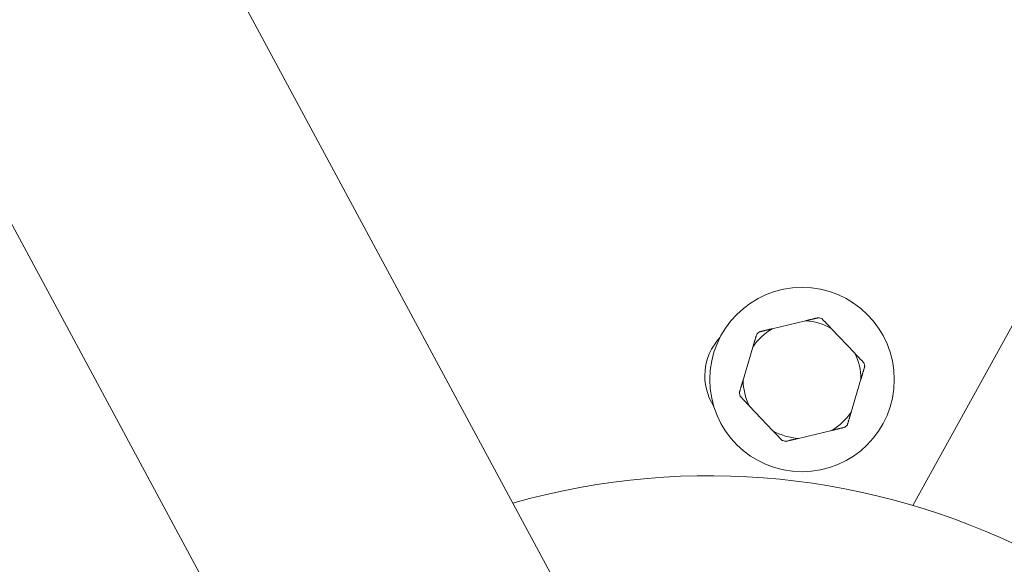
# Model space of a CAD drawing. Units: millimetres. Extents: x -22970 to -8946, y 10796 to 21607.
# Drawn here: x -17784 to -17592, y 17670 to 17777 of the extents above; entities that cross this region are included whole.
import ezdxf

# ---------------------------------------------------------------- set-up
doc = ezdxf.new("R2010")
doc.units = ezdxf.units.MM

msp = doc.modelspace()

# ---------------------------------------------------------------- linework, layer by layer
at = {"color": 0, "linetype": 'Continuous', "lineweight": 0}
for p, q in [((-17715.86, 17606.87), (-17842.09, 17841.31)), ((-17543.41, 17802.04), (-17609.91, 17681.76)), ((-17609.91, 17681.76), (-17543.41, 17802.04)), ((-17747.75, 17793.28), (-17676.9, 17661.69)), ((-17676.9, 17661.69), (-17747.75, 17793.28)), ((-17630.81, 17717.79), (-17637.33, 17716.23)), ((-17621.22, 17711.45), (-17625.83, 17716.32)), ((-17641.1, 17712.66), (-17643.01, 17706.23)), ((-17621.92, 17699.97), (-17620.01, 17706.4)), ((-17641.8, 17701.19), (-17637.19, 17696.32)), ((-17632.22, 17694.84), (-17625.69, 17696.4))]:
    msp.add_line(p, q, dxfattribs=at)
msp.add_circle((-17631.51, 17706.32), 18, dxfattribs=at)
for centre, radius, start, end in [((-17631.51, 17706.32), 11.5, 60.4096, 86.4947), ((-17631.51, 17706.32), 12.5, 71.8098, 75.0945), ((-17631.51, 17706.32), 11.5, 120.4096, 146.4947), ((-17631.51, 17706.32), 12.5, 131.8098, 135.0945), ((-17639.48, 17707.03), 11, 137.0768, 212.7482), ((-17631.51, 17706.32), 11.5, 0.4096, 26.4947), ((-17631.51, 17706.32), 12.5, 11.8098, 15.0945), ((-17631.51, 17706.32), 11.5, 180.4096, 206.4947), ((-17631.51, 17706.32), 12.5, 191.8098, 195.0945), ((-17631.51, 17706.32), 11.5, 300.4096, 326.4947), ((-17631.51, 17706.32), 11.5, 240.4096, 266.4947), ((-17631.51, 17706.32), 12.5, 311.8098, 315.0945), ((-17631.51, 17706.32), 12.5, 251.8098, 255.0945), ((-17649.67, 17547.52), 140, 211.4643, 105.8632)]:
    msp.add_arc(centre, radius, start, end, dxfattribs=at)
at = {"color": 0, "linetype": 'Continuous', "lineweight": 0, "extrusion": (0, 0, -1)}
msp.add_ellipse((-17565.71, 17397.73), major_axis=(-447.9, 342.61), ratio=0.808883, start_param=0, end_param=0.736393, dxfattribs=at)
at = {"color": 0, "linetype": 'Continuous', "lineweight": 0}
for points, knots in [([(-17767.74, 18631.03), (-17868.49, 18629.31), (-17968.89, 18615.67), (-18175.49, 18559.54), (-18280.78, 18513.42), (-18471.8, 18389.46), (-18557.34, 18311.56), (-18697.69, 18131.48), (-18752.36, 18029.49), (-18811.9, 17854.72), (-18827.87, 17785.54), (-18837.08, 17715.56)], [5.954291, 5.954291, 5.954291, 5.954291, 6.196295, 6.196295, 6.469454, 6.469454, 6.742614, 6.742614, 7.015773, 7.015773, 7.185469, 7.185469, 7.185469, 7.185469]), ([(-17779.77, 17850.06), (-17811.04, 17847.89), (-17839.76, 17842.76), (-17899.71, 17825.76), (-17928.53, 17812.29), (-17976.42, 17780.97), (-17995.64, 17763.17), (-18025.66, 17725.09), (-18037.22, 17705.17), (-18046.29, 17682.29)], [6.0071646, 6.0071646, 6.0071646, 6.0071646, 6.2066397, 6.2066397, 6.4724024, 6.4724024, 6.7381652, 6.7381652, 6.9749386, 6.9749386, 6.9749386, 6.9749386]), ([(-17396.82, 17567.87), (-17399.37, 17593.49), (-17404.37, 17617.18), (-17421, 17669.13), (-17434.38, 17695.6), (-17467.74, 17742.62), (-17487.78, 17763.28), (-17536.05, 17799.46), (-17564.38, 17814.96), (-17601.08, 17828.18), (-17604.8, 17829.46), (-17608.58, 17830.69)], [6.0283736, 6.0283736, 6.0283736, 6.0283736, 6.2162937, 6.2162937, 6.4771873, 6.4771873, 6.7380809, 6.7380809, 6.9989745, 6.9989745, 7.0279559, 7.0279559, 7.0279559, 7.0279559])]:
    msp.add_open_spline(points, degree=3, knots=knots, dxfattribs=at)
for points in [[(-17628.3, 17718.4), (-17629.61, 17718.08), (-17630.81, 17717.79)], [(-17625.83, 17716.32), (-17626.69, 17717.21), (-17627.61, 17718.19)], [(-17640.37, 17715.14), (-17640.75, 17713.85), (-17641.1, 17712.66)], [(-17637.33, 17716.23), (-17638.54, 17715.95), (-17639.85, 17715.63)], [(-17619.44, 17709.57), (-17620.37, 17710.55), (-17621.22, 17711.45)], [(-17620.01, 17706.4), (-17619.66, 17707.58), (-17619.28, 17708.87)], [(-17643.01, 17706.23), (-17643.36, 17705.05), (-17643.75, 17703.76)], [(-17643.58, 17703.06), (-17642.66, 17702.08), (-17641.8, 17701.19)], [(-17622.66, 17697.49), (-17622.28, 17698.78), (-17621.92, 17699.97)], [(-17637.19, 17696.32), (-17636.34, 17695.42), (-17635.41, 17694.44)], [(-17625.69, 17696.4), (-17624.49, 17696.69), (-17623.18, 17697)], [(-17634.73, 17694.24), (-17633.42, 17694.55), (-17632.22, 17694.84)]]:
    msp.add_rational_spline(points, [1, 1.00584268961, 1], degree=2, dxfattribs=at)

doc.saveas('drawing.dxf')
